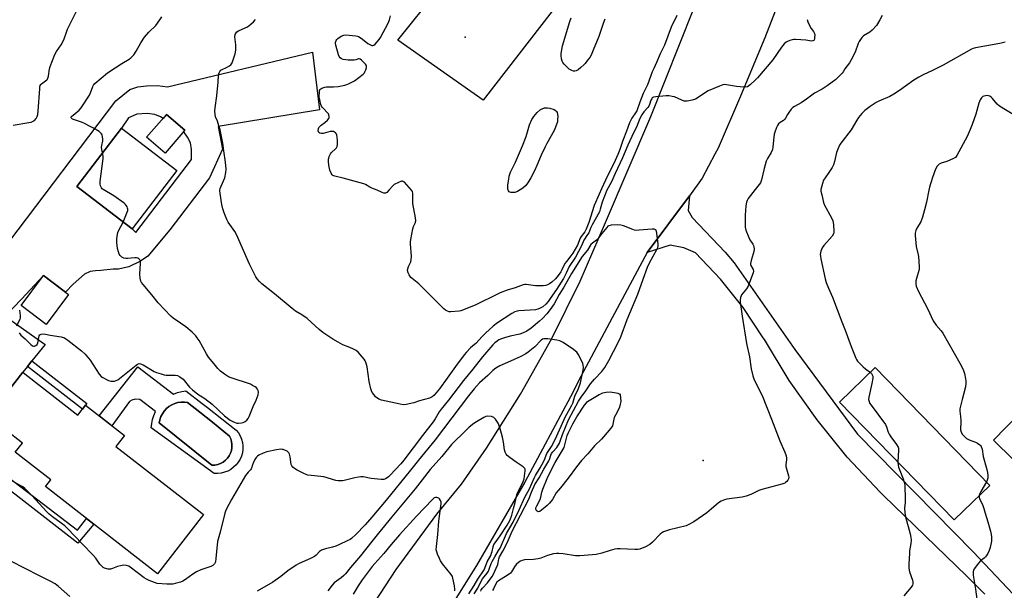
# Model space of a CAD drawing. Units: inches. Extents: x 1225766 to 1231766, y 517457 to 521457.
# Drawn here: x 1227889 to 1228365, y 520352 to 520628 of the extents above; entities that cross this region are included whole.
import ezdxf

# ---------------------------------------------------------------- set-up
doc = ezdxf.new("R2010")
doc.units = ezdxf.units.IN
doc.header["$MEASUREMENT"] = 0
for name, color, linetype in [('BLDG-Footprint', 5, 'Continuous'), ('CULTRL-Pad', 6, 'Continuous'), ('CULTRL-Swimming Pool in Ground', 4, 'Continuous'), ('ELEV-Spot Elevation', 7, 'Continuous'), ('TRANS-Driveway', 251, 'Continuous'), ('TRANS-Non Street Sidewalk', 7, 'Continuous'), ('TRANS-Road', 130, 'Continuous'), ('Undefined', 1, 'Continuous')]:
    doc.layers.add(name, color=color, linetype=linetype)

msp = doc.modelspace()

# ---------------------------------------------------------------- linework, layer by layer
at = {"layer": 'BLDG-Footprint'}
for points, elevation in [([(1227968.46, 520574.44), (1227958.89, 520563.4), (1227949.95, 520571.06), (1227959.59, 520582.12)], 417.66), ([(1227964.65, 520554.93), (1227943.03, 520526.74), (1227916.21, 520547.3), (1227937.83, 520575.49)], 416.78), ([(1227912.23, 520495.08), (1227901.44, 520480.6), (1227889.28, 520489.66), (1227900.08, 520504.14)], 416.22), ([(1228344.88, 520390.37), (1228340.38, 520386), (1228285.02, 520442.95), (1228302.22, 520459.67), (1228357.57, 520402.71)], 413.55), ([(1227891.12, 520456.64), (1227916.74, 520436.74), (1227920.42, 520441.48), (1227939.27, 520426.82), (1227935.17, 520421.54), (1227976.75, 520389.23), (1227977.54, 520388.62), (1227955.27, 520359.97), (1227901.06, 520402.1), (1227903.61, 520405.39), (1227886.5, 520418.69), (1227889.93, 520423.09), (1227873.4, 520435.94), (1227876.16, 520439.5), (1227890.1, 520457.43)], 416.74), ([(1228410.04, 520399.75), (1228397.54, 520387.04), (1228359.32, 520424.59), (1228371.82, 520437.31), (1228408.88, 520400.88)], 410.3)]:
    msp.add_lwpolyline(points, close=True, dxfattribs=dict(at, elevation=elevation))
at = {"layer": 'CULTRL-Pad'}
msp.add_lwpolyline([(1228168.24, 520660.99), (1228112.64, 520588.95), (1228071.47, 520618.1), (1228128.9, 520689.87)], close=True, dxfattribs=at)
for points in [[(1227945.68, 520460.08, 0), (1227963.05, 520446.8, 0), (1227964.96, 520447.56, 0), (1227966.94, 520448.11, 0), (1227968.97, 520448.43, 0), (1227976.76, 520442.36, 0), (1227979.36, 520440.33, 0), (1227993.35, 520429.44, 0), (1227994.37, 520428.11, 0), (1227995.21, 520426.66, 0), (1227995.85, 520425.12, 0), (1227996.29, 520423.5, 0), (1227996.5, 520421.84, 0), (1227996.49, 520420.17, 0), (1227996.26, 520418.51, 0), (1227995.81, 520416.9, 0), (1227995.15, 520415.36, 0), (1227994.3, 520413.92, 0), (1227993.26, 520412.61, 0), (1227992.05, 520411.45, 0), (1227990.71, 520410.45, 0), (1227989.24, 520409.65, 0), (1227987.68, 520409.04, 0), (1227986.05, 520408.65, 0), (1227984.39, 520408.47, 0), (1227982.71, 520408.52, 0), (1227952.24, 520430.51, 0), (1227952.43, 520432.56, 0), (1227952.84, 520434.57, 0), (1227953.47, 520436.53, 0), (1227954.31, 520438.41, 0), (1227946.77, 520444.26, 0), (1227944.45, 520444.41, 0), (1227942.86, 520443.94, 0), (1227941.76, 520443.34, 0), (1227933.21, 520431.53, 0), (1227927, 520436.36, 0)], [(1227982.95, 520412.52, 0), (1227984.35, 520412.79, 0), (1227985.7, 520413.27, 0), (1227986.96, 520413.95, 0), (1227988.1, 520414.82, 0), (1227989.1, 520415.84, 0), (1227989.93, 520417.01, 0), (1227990.57, 520418.29, 0), (1227991.01, 520419.65, 0), (1227991.24, 520421.06, 0), (1227991.25, 520422.49, 0), (1227991.04, 520423.91, 0), (1227990.62, 520425.28, 0), (1227990, 520426.57, 0), (1227981.76, 520433.2, 0), (1227975.74, 520438.05, 0), (1227969.81, 520442.82, 0), (1227968.24, 520443.01, 0), (1227966.66, 520442.99, 0), (1227965.09, 520442.76, 0), (1227963.58, 520442.32, 0), (1227962.13, 520441.67, 0), (1227960.79, 520440.83, 0), (1227959.57, 520439.82, 0), (1227958.5, 520438.66, 0), (1227957.61, 520437.36, 0), (1227956.89, 520435.95, 0), (1227956.37, 520434.45, 0), (1227956.07, 520432.9, 0), (1227981.52, 520412.47, 0)]]:
    msp.add_polyline3d(points, close=True, dxfattribs=at)
at = {"layer": 'CULTRL-Swimming Pool in Ground'}
msp.add_lwpolyline([(1227982.95, 520412.52), (1227981.52, 520412.47), (1227956.07, 520432.9), (1227956.37, 520434.45), (1227956.89, 520435.95), (1227957.61, 520437.36), (1227958.5, 520438.66), (1227959.57, 520439.82), (1227960.79, 520440.83), (1227962.13, 520441.67), (1227963.58, 520442.32), (1227965.09, 520442.76), (1227966.66, 520442.99), (1227968.24, 520443.01), (1227969.81, 520442.82), (1227975.74, 520438.05), (1227981.76, 520433.2), (1227990, 520426.57), (1227990.62, 520425.28), (1227991.04, 520423.91), (1227991.25, 520422.49), (1227991.24, 520421.06), (1227991.01, 520419.65), (1227990.57, 520418.29), (1227989.93, 520417.01), (1227989.1, 520415.84), (1227988.1, 520414.82), (1227986.96, 520413.95), (1227985.7, 520413.27), (1227984.35, 520412.79)], close=True, dxfattribs=at)
at = {"layer": 'ELEV-Spot Elevation'}
for p in [(1228103.92, 520619.45, 421.07), (1228219.05, 520414.81, 416.74)]:
    msp.add_point(p, dxfattribs=at)
at = {"layer": 'TRANS-Driveway'}
msp.add_polyline3d([(1227883.38, 520520.32, 0), (1227935.08, 520588.72, 0), (1227941.8, 520594.26, 0), (1227945.69, 520595.49, 0), (1227949.91, 520596.02, 0), (1227955.2, 520596.05, 0), (1227960.06, 520595.48, 0), (1228030.19, 520612.31, 0), (1228033.49, 520584.37, 0), (1227984.61, 520576.35, 0), (1227986.59, 520565.31, 0), (1227980.41, 520551.48, 0), (1227961.23, 520526.37, 0), (1227950.59, 520513.65, 0), (1227947.06, 520511.12, 0), (1227941.38, 520508.37, 0), (1227936.39, 520507.34, 0), (1227933.82, 520507.21, 0), (1227927.8, 520506.62, 0), (1227925.23, 520506.41, 0), (1227922.67, 520506.19, 0), (1227919.95, 520504.87, 0), (1227914.51, 520500, 0), (1227910.71, 520496.21, 0), (1227900.08, 520504.14, 0), (1227889.46, 520492.71, 0), (1227881.61, 520484.49, 0), (1227900.86, 520470.83, 0), (1227894.47, 520462.88, 0), (1227892.32, 520460.21, 0), (1227890.1, 520457.44, 0), (1227876.16, 520439.5, 0)], dxfattribs=at)
msp.add_polyline3d([(1227968.46, 520574.44, 0), (1227959.59, 520582.12, 0), (1227957.95, 520580.24, 0), (1227956.77, 520580.99, 0), (1227953.95, 520582.14, 0), (1227950.32, 520582.59, 0), (1227945.32, 520582.3, 0), (1227941.14, 520580.51, 0), (1227937.83, 520575.49, 0), (1227916.21, 520547.3, 0), (1227943.03, 520526.74, 0), (1227944.82, 520525.03, 0), (1227971.62, 520560.27, 0), (1227971.72, 520562.79, 0), (1227971.69, 520565.17, 0), (1227971.27, 520568.38, 0), (1227969.7, 520571.06, 0), (1227967.97, 520573.69, 0), (1227967.86, 520573.75, 0)], close=True, dxfattribs=at)
at = {"layer": 'TRANS-Non Street Sidewalk'}
for points in [[(1227892.32, 520460.21), (1227894.47, 520462.88), (1227921.02, 520442.26), (1227920.42, 520441.48), (1227918.92, 520439.55)], [(1227874.49, 520440.88), (1227861.04, 520423.5), (1227916.54, 520380.99), (1227920.98, 520386.62), (1227924.41, 520383.95), (1227916.72, 520374.77), (1227855.06, 520422.71), (1227871.44, 520443.39)]]:
    msp.add_lwpolyline(points, close=True, dxfattribs=at)
at = {"layer": 'TRANS-Road'}
for points in [[(1228265.26, 520661.68), (1228248.84, 520619.21), (1228237.11, 520591.01), (1228226.28, 520565.89), (1228224.71, 520562.92), (1228218.63, 520551.22), (1228212.49, 520542.83), (1228191.95, 520515.36), (1228178.71, 520490.65), (1228159.84, 520455.36), (1228154.95, 520445.53), (1228132.88, 520404.32), (1228109.44, 520363.88), (1228084.65, 520324.25)], [(1228052.36, 520334.2), (1228070.64, 520361.95), (1228090.23, 520388.81), (1228102.22, 520403.25), (1228114.28, 520420.7), (1228130.74, 520446.84), (1228145.85, 520473.79), (1228159.56, 520501.48), (1228171.84, 520529.83), (1228193.8, 520581.07), (1228214.48, 520633.29)]]:
    msp.add_lwpolyline(points, dxfattribs=at)
msp.add_polyline3d([(1228355.16, 520350.07, 0), (1228346.56, 520358.85, 0), (1228306.29, 520397.73, 0), (1228304.57, 520399.44, 0), (1228288.73, 520416.41, 0), (1228274.08, 520434.43, 0), (1228260.69, 520453.39, 0), (1228248.61, 520473.22, 0), (1228248.11, 520474.07, 0), (1228238.44, 520488.73, 0), (1228227.49, 520502.45, 0), (1228215.36, 520515.14, 0), (1228209.65, 520517.65, 0), (1228203.01, 520518.94, 0), (1228191.95, 520515.36, 0), (1228212.49, 520542.83, 0), (1228211.83, 520535.64, 0), (1228213.79, 520532.33, 0), (1228229.65, 520515.47, 0), (1228234.07, 520510.33, 0), (1228263.3, 520468.41, 0), (1228293.71, 520427.55, 0), (1228349.51, 520370.62, 0), (1228355.16, 520364.62, 0), (1228404, 520312.78, 0)], dxfattribs=at)
at = {"layer": 'Undefined'}
for points, elevation in [([(1227885.41, 520576.98), (1227892.98, 520578.15), (1227894.12, 520578.41), (1227895.13, 520578.83), (1227895.8, 520579.27), (1227896.51, 520580.12), (1227897.04, 520581.11), (1227897.32, 520582.1), (1227897.53, 520583.82), (1227898.28, 520594.44), (1227898.38, 520595.31), (1227898.58, 520596.11), (1227898.84, 520596.58), (1227899.21, 520596.97), (1227901.66, 520598.82), (1227902.01, 520599.18), (1227902.29, 520599.62), (1227902.59, 520600.67), (1227903.1, 520604.11), (1227903.35, 520605.24), (1227905.62, 520611.07), (1227906.44, 520612.59), (1227908.68, 520615.75), (1227909.36, 520616.93), (1227910.14, 520618.73), (1227911.21, 520621.96), (1227911.74, 520623.3), (1227916.58, 520633.12)], 414), ([(1227928.7, 520563.58), (1227928.32, 520565.24), (1227928.23, 520566.25), (1227928.33, 520567.07), (1227928.86, 520569.33), (1227928.88, 520570.19), (1227928.68, 520571.35), (1227928.44, 520572.18), (1227928.21, 520572.7), (1227927.89, 520573.13), (1227927.01, 520573.82), (1227924.25, 520575.46), (1227922.73, 520576.33), (1227919.87, 520577.78), (1227918.54, 520578.37), (1227914.2, 520579.85), (1227913.78, 520580.11), (1227913.52, 520580.44), (1227913.47, 520580.62), (1227913.54, 520580.95), (1227913.8, 520581.3), (1227914.4, 520581.85), (1227917.42, 520584.23), (1227918.38, 520585.32), (1227922.3, 520591.5), (1227922.8, 520592.56), (1227923.9, 520595.59), (1227924.27, 520596.26), (1227924.94, 520597.05), (1227931.08, 520602.25), (1227934.78, 520604.59), (1227937.98, 520606.8), (1227941.61, 520608.8), (1227942.38, 520609.47), (1227943.73, 520611.01), (1227944.93, 520612.68), (1227947.26, 520616.77), (1227948.96, 520619.44), (1227951.13, 520621.86), (1227954.44, 520625.11), (1227956.42, 520627.83), (1227957.27, 520629.32)], 416), ([(1228206.34, 520630.05), (1228203.5, 520624.29), (1228200.36, 520615.71), (1228198.3, 520611.36), (1228196.53, 520607.23), (1228195.11, 520604.39), (1228194.39, 520602.75), (1228193.52, 520600.54), (1228192.15, 520596.38), (1228189.98, 520592.28), (1228188.37, 520588.04), (1228186.93, 520583.91), (1228186.38, 520582.86), (1228184.62, 520580.26), (1228183.47, 520578.01), (1228182.02, 520574.09), (1228180.21, 520569.58), (1228178.78, 520565.17), (1228177.77, 520562.7), (1228175.84, 520558.33), (1228172.82, 520552.41), (1228169.82, 520546.16), (1228168.71, 520543.64), (1228166.39, 520538), (1228163.78, 520529.84), (1228162.55, 520526.7), (1228161.86, 520525.39), (1228160.09, 520523.07), (1228159.62, 520522.34), (1228158.27, 520518.95), (1228155.98, 520515.02), (1228155.12, 520513.75), (1228152.9, 520510.97), (1228152.23, 520510.01), (1228150.79, 520506.92), (1228150.27, 520506.02), (1228148.91, 520504.2), (1228147.63, 520502.67), (1228145.93, 520501.02), (1228144.78, 520500.14), (1228143.79, 520499.65), (1228143.01, 520499.37), (1228141.62, 520499.2), (1228137.92, 520499.28), (1228133.39, 520499.9), (1228132.83, 520499.89), (1228132.02, 520499.72), (1228128.12, 520498.22), (1228124.22, 520497.08), (1228120.95, 520495.8), (1228119.63, 520495.2), (1228109.19, 520489.96), (1228103.24, 520487.61), (1228101.87, 520487.14), (1228101.03, 520486.97), (1228097.05, 520486.64), (1228096.22, 520486.7), (1228095.46, 520486.93), (1228094.51, 520487.42), (1228093.63, 520488.09), (1228081.66, 520500.14), (1228080.8, 520500.91), (1228078.34, 520502.76), (1228077.71, 520503.33), (1228076.83, 520504.49), (1228076.36, 520505.56), (1228076.18, 520506.69), (1228076.3, 520507.47), (1228076.65, 520508.52), (1228077.67, 520510.91), (1228077.95, 520512), (1228077.96, 520513.44), (1228077.57, 520519.58), (1228077.58, 520520.45), (1228077.7, 520521.59), (1228078.64, 520526.84), (1228079.02, 520527.86), (1228079.82, 520529.59), (1228080.08, 520530.62), (1228079.96, 520532.05), (1228078.68, 520539.11), (1228078.69, 520543.82), (1228078.44, 520544.77), (1228077.99, 520545.51), (1228074.62, 520549.3), (1228073.98, 520549.76), (1228073.75, 520549.83), (1228073.27, 520549.83), (1228071.73, 520549.25), (1228069.68, 520548.17), (1228069.05, 520547.65), (1228067.31, 520545.58), (1228066.15, 520544.42), (1228065.51, 520544.05), (1228064.73, 520544.02), (1228063.93, 520544.29), (1228061.51, 520545.44), (1228058.8, 520546.41), (1228057.85, 520546.92), (1228055.82, 520548.19), (1228055.05, 520548.53), (1228045.01, 520551.24), (1228041.02, 520552.19), (1228040.04, 520552.6), (1228039.66, 520552.96), (1228039.2, 520553.64), (1228038.5, 520555.2), (1228038.14, 520557.54), (1228037.98, 520559.32), (1228037.96, 520560.49), (1228038.03, 520561.05), (1228038.27, 520561.82), (1228038.86, 520563.03), (1228039.38, 520563.68), (1228041.29, 520565.41), (1228041.76, 520566.02), (1228042.07, 520566.67), (1228042.23, 520567.8), (1228042.22, 520569.58), (1228042.13, 520571.07), (1228041.89, 520572.13), (1228041.59, 520572.83), (1228041.28, 520573.24), (1228040.86, 520573.58), (1228040.38, 520573.81), (1228039.57, 520573.89), (1228038.7, 520573.8), (1228037.53, 520573.58), (1228035.28, 520572.98), (1228034.47, 520572.91), (1228033.71, 520573.11), (1228033.3, 520573.38), (1228033.06, 520573.76), (1228032.98, 520574.23), (1228033.09, 520575.25), (1228033.27, 520575.73), (1228033.56, 520576.17), (1228034.35, 520576.92), (1228036.11, 520578.19), (1228037.35, 520579.36), (1228038.02, 520580.22), (1228038.21, 520580.69), (1228038.27, 520581.2), (1228038.14, 520581.96), (1228037.87, 520582.43), (1228034.97, 520585.55), (1228034.53, 520586.2), (1228034.21, 520586.96), (1228033.65, 520589.11), (1228033.42, 520590.67), (1228033.48, 520592.97), (1228033.63, 520593.77), (1228033.84, 520594.22), (1228034.18, 520594.55), (1228034.62, 520594.82), (1228036.16, 520595.38), (1228037.02, 520595.49), (1228040.29, 520595.44), (1228042.57, 520595.57), (1228045.73, 520596.22), (1228046.85, 520596.56), (1228047.64, 520596.9), (1228050.43, 520598.43), (1228054.67, 520601.59), (1228055.26, 520602.21), (1228055.55, 520602.68), (1228055.98, 520603.71), (1228056.27, 520604.77), (1228056.27, 520605.52), (1228056.06, 520605.99), (1228055.74, 520606.44), (1228053.88, 520608.32), (1228053.24, 520608.84), (1228052.8, 520609.06), (1228052.37, 520609.09), (1228051.08, 520608.58), (1228050.34, 520608.41), (1228049.2, 520608.34), (1228047.46, 520608.37), (1228046.31, 520608.46), (1228044.92, 520608.75), (1228044.14, 520609.02), (1228043.5, 520609.45), (1228043.06, 520610.1), (1228042.75, 520610.91), (1228041.5, 520615.58), (1228041.34, 520616.44), (1228041.34, 520617), (1228041.64, 520617.91), (1228041.9, 520618.32), (1228042.36, 520618.79), (1228044.04, 520619.94), (1228045.27, 520620.49), (1228046.24, 520620.58), (1228051.13, 520620.12), (1228051.95, 520619.98), (1228052.47, 520619.8), (1228053.2, 520619.4), (1228054.37, 520618.59), (1228056.97, 520616.48), (1228058.15, 520615.79), (1228058.86, 520615.52), (1228059.31, 520615.49), (1228059.76, 520615.66), (1228060.39, 520616.15), (1228061.42, 520617.19), (1228062.38, 520618.3), (1228063.03, 520619.28), (1228066.8, 520626.27), (1228067.45, 520627.81), (1228067.93, 520629.79)], 420), ([(1228171.44, 520628.16), (1228170.69, 520626.16), (1228168.63, 520619.84), (1228165.92, 520613.19), (1228164.86, 520610.85), (1228164.17, 520609.71), (1228163.18, 520608.32), (1228161.97, 520606.75), (1228161.4, 520606.13), (1228159.93, 520604.79), (1228158.62, 520603.73), (1228157.68, 520603.22), (1228156.97, 520603.08), (1228156.42, 520603.13), (1228155.59, 520603.36), (1228154.28, 520603.99), (1228153.39, 520604.75), (1228151.77, 520606.5), (1228151.22, 520607.19), (1228150.83, 520607.93), (1228150.56, 520608.98), (1228150.36, 520610.63), (1228150.35, 520611.45), (1228150.48, 520612.52), (1228151.1, 520615.27), (1228154.54, 520627.03), (1228155.2, 520628.91)], 422), ([(1228368.9, 520582.08), (1228362.29, 520586.05), (1228361.22, 520587.05), (1228358.98, 520589.83), (1228358.35, 520590.45), (1228357.64, 520590.93), (1228356.54, 520591.24), (1228355.45, 520591.19), (1228354.71, 520590.96), (1228354.25, 520590.73), (1228353.55, 520590.13), (1228352.95, 520589.16), (1228352.28, 520587.56), (1228350.89, 520582.23), (1228349.1, 520577.21), (1228348.15, 520574.79), (1228346.62, 520571.4), (1228341.73, 520562.19), (1228341.39, 520561.73), (1228340.99, 520561.35), (1228340.02, 520560.79), (1228336.84, 520559.42), (1228334.16, 520558.5), (1228333.19, 520558.04), (1228332.77, 520557.69), (1228332.21, 520557.06), (1228331.31, 520555.63), (1228329.84, 520551.64), (1228328.39, 520546.89), (1228328.06, 520545.46), (1228326.98, 520539.67), (1228326.1, 520536.06), (1228325.08, 520532.36), (1228324.23, 520530.22), (1228322.38, 520527.04), (1228321.89, 520526.03), (1228321.54, 520524.68), (1228321.48, 520523.54), (1228322.02, 520518.28), (1228322.95, 520514.28), (1228323.1, 520513.41), (1228323.52, 520508.35), (1228323.49, 520507.47), (1228323.33, 520506.62), (1228322.13, 520502.7), (1228321.88, 520501.57), (1228321.83, 520500.13), (1228322.02, 520499.02), (1228323.13, 520496.45), (1228327.43, 520488.22), (1228330.25, 520482.29), (1228331.66, 520480.24), (1228334.06, 520477.44), (1228334.91, 520476.25), (1228343.13, 520461.88), (1228344.21, 520459.8), (1228344.91, 520458.2), (1228345.33, 520456.78), (1228345.94, 520454.18), (1228346.07, 520453.31), (1228346.08, 520452.16), (1228345.86, 520450.45), (1228344.19, 520444.32), (1228343.17, 520439.69), (1228343.13, 520438.56), (1228343.43, 520436.09), (1228343.54, 520434.15), (1228343.55, 520432.75), (1228343.41, 520430.38), (1228343.46, 520429.51), (1228343.82, 520428.41), (1228344.41, 520427.39), (1228345.36, 520426.37), (1228346.41, 520425.44), (1228347.58, 520424.66), (1228350.68, 520423.56), (1228351.68, 520423.08), (1228352.78, 520422.33), (1228353.13, 520421.96), (1228353.42, 520421.49), (1228353.89, 520420.15), (1228354.47, 520416.61), (1228356.16, 520410.46), (1228356.43, 520409), (1228356.58, 520407.52), (1228356.58, 520406.35), (1228356.33, 520405.24), (1228355.98, 520404.36)], 412), ([(1227938.7, 520530.05), (1227940.3, 520534.05), (1227940.82, 520535.7), (1227940.88, 520536.25), (1227940.81, 520536.76), (1227940.55, 520537.5), (1227940.29, 520537.96), (1227939.75, 520538.58), (1227939.08, 520539.13), (1227934.06, 520542.69), (1227928.9, 520545.83), (1227928.48, 520546.19), (1227928.14, 520546.62), (1227927.72, 520547.67), (1227927.56, 520548.53), (1227927.59, 520549.7), (1227929.04, 520560.81), (1227929.02, 520561.96), (1227928.7, 520563.58)], 416), ([(1228108.31, 520350.26), (1228110.18, 520352.98), (1228111.77, 520356.45), (1228112.42, 520357.44), (1228114.61, 520360.28), (1228115.21, 520361.28), (1228115.81, 520362.63), (1228116.58, 520364.86), (1228117.02, 520365.88), (1228118.25, 520368.17), (1228120.13, 520371.13), (1228120.83, 520372.37), (1228123.96, 520379.4), (1228127.13, 520384.96), (1228130.01, 520390.86), (1228132.89, 520397.07), (1228135.06, 520401.01), (1228137.28, 520406.23), (1228137.99, 520407.5), (1228140.29, 520411.2), (1228141.08, 520412.64), (1228142.11, 520414.79), (1228143.45, 520418.15), (1228145.71, 520421.58), (1228147.61, 520425.18), (1228152.36, 520435.77), (1228155.55, 520441.49), (1228155.95, 520442.5), (1228157.06, 520445.92), (1228158.8, 520449.5), (1228159.67, 520452.38), (1228160.56, 520456.25), (1228160.96, 520458.49), (1228161.13, 520459.89), (1228161.09, 520460.92), (1228160.92, 520461.7), (1228160.45, 520462.76), (1228158.59, 520466.11), (1228157.95, 520467.08), (1228157.35, 520467.69), (1228156.42, 520468.39), (1228151.3, 520471.84), (1228149.78, 520472.67), (1228148.37, 520472.99), (1228143.97, 520473.51), (1228142.8, 520473.62), (1228141.97, 520473.58), (1228141.36, 520473.38), (1228140.75, 520472.94), (1228137.64, 520469.74), (1228134.49, 520467.12), (1228133.29, 520466.27), (1228130.96, 520465.07), (1228125.85, 520462.74), (1228120.78, 520460.54), (1228118.78, 520459.36), (1228117.42, 520458.24), (1228114.98, 520455.84), (1228110.87, 520452.27), (1228108.3, 520449.42), (1228105.63, 520446.03), (1228089.53, 520424.78), (1228081.36, 520414.93), (1228077.53, 520410.03), (1228065.77, 520395.57), (1228058.89, 520387.35), (1228055.6, 520383.67), (1228051.18, 520378.9), (1228049.03, 520377.04), (1228048.31, 520376.56), (1228047, 520375.88), (1228043.24, 520374.1), (1228041.45, 520373.36), (1228039.88, 520372.83), (1228036.38, 520372.08), (1228034.47, 520371.39), (1228033.6, 520370.74), (1228031.92, 520368.95), (1228031.11, 520368.28), (1228029.54, 520367.46), (1228023.33, 520364.69), (1228022.33, 520364.16), (1228018.3, 520361.4), (1228014.92, 520358.61), (1228011.04, 520355.91), (1228003.39, 520351.52)], 414), ([(1228299.86, 520457.37), (1228300.45, 520456.79), (1228300.8, 520456.22), (1228301.02, 520455.45), (1228301.03, 520454.6), (1228300.64, 520451.98), (1228299.09, 520445.4), (1228299.01, 520444.28), (1228299.21, 520443.25), (1228299.53, 520442.49), (1228300.18, 520441.5), (1228307.17, 520432.11), (1228307.71, 520431.09), (1228308.46, 520428.48), (1228308.89, 520427.43), (1228309.69, 520426.22), (1228312.51, 520422.48), (1228313.26, 520421.26), (1228313.45, 520420.65), (1228313.51, 520419.82), (1228313.21, 520413.95)], 414), ([(1228105.7, 520350.24), (1228108.32, 520354.27), (1228110.15, 520357.42), (1228113.09, 520361.87), (1228113.44, 520362.63), (1228114.58, 520365.74), (1228116.33, 520368.86), (1228116.79, 520369.86), (1228117.04, 520370.67), (1228117.48, 520372.96), (1228117.86, 520374.03), (1228118.48, 520374.99), (1228120.93, 520378.26), (1228124.32, 520383.46), (1228124.99, 520384.59), (1228125.71, 520386.11), (1228126.5, 520388.26), (1228127.35, 520391.54), (1228128.23, 520394.36), (1228129.17, 520398.74), (1228131.78, 520404.17), (1228132.45, 520405.95), (1228133, 520409.78), (1228132.95, 520410.5), (1228132.76, 520410.93), (1228131.98, 520411.66), (1228128.56, 520413.93), (1228125.7, 520416.08), (1228124.33, 520417.19), (1228123.76, 520417.83), (1228123.3, 520418.81), (1228123.01, 520419.88), (1228122.55, 520423.55), (1228122.06, 520425.98), (1228120.7, 520430.76), (1228119.9, 520432.78), (1228118.69, 520434.68), (1228118.17, 520435.29), (1228117.76, 520435.61), (1228116.77, 520435.94), (1228114.84, 520436.11), (1228114.03, 520436.03), (1228112.97, 520435.6), (1228109.41, 520433.46), (1228108.22, 520432.62), (1228105.98, 520430.82), (1228104.47, 520429.49), (1228097.3, 520422.45), (1228092.74, 520416.74), (1228087.06, 520410.39), (1228083.27, 520405.36), (1228079.87, 520401.11), (1228068.55, 520387.56), (1228062.12, 520379.55), (1228058.8, 520375.63), (1228053.34, 520368.65), (1228048.53, 520363.02), (1228046.1, 520359.98), (1228045.3, 520359.15), (1228043.98, 520357.99), (1228040.63, 520355.56), (1228039.69, 520354.51), (1228037.6, 520351.71)], 412), ([(1228313.21, 520413.95), (1228313.26, 520412.4), (1228313.44, 520411.56), (1228315.79, 520405.82), (1228316.29, 520404.24), (1228316.57, 520402.88), (1228316.72, 520395.92), (1228316.68, 520394.48), (1228316.44, 520391.69), (1228316.5, 520389.57), (1228316.91, 520387.57), (1228319.08, 520379.21), (1228319.38, 520377.56), (1228319.52, 520376.17), (1228319.47, 520374.57), (1228318.84, 520371.04), (1228318.71, 520369.88), (1228318.39, 520364.52), (1228318.39, 520362.74), (1228318.79, 520360.81), (1228320.22, 520356.82), (1228320.36, 520355.99), (1228320.37, 520355.16), (1228320.22, 520354.37), (1228319.66, 520353.42), (1228316.05, 520349.27)], 414), ([(1228355.98, 520404.36), (1228353.21, 520399.74), (1228352.78, 520398.78), (1228352.52, 520397.8)], 412), ([(1228352.52, 520397.8), (1228352.48, 520397.03), (1228352.62, 520396.27), (1228354.1, 520393.41), (1228354.77, 520391.5), (1228355.34, 520389.19), (1228356.68, 520385.04), (1228357.94, 520380.57), (1228358.35, 520378.88), (1228358.47, 520377.76), (1228358.41, 520375.78), (1228357.81, 520372.64), (1228357.36, 520371.28), (1228356.62, 520369.75), (1228356.07, 520368.77), (1228355.58, 520368.1), (1228354.96, 520367.53), (1228353.15, 520366.15), (1228352.16, 520365.1), (1228350.06, 520362.31), (1228349.67, 520361.58), (1228349.54, 520361.05), (1228349.54, 520360.2), (1228349.64, 520359.32), (1228350.69, 520352.53), (1228351.53, 520346.48)], 412), ([(1228098.91, 520351.67), (1228099.05, 520352.46), (1228098.86, 520354.15), (1228098.09, 520357.84), (1228097.8, 520358.64), (1228097.19, 520359.64), (1228093.09, 520364.8), (1228092.06, 520366.25), (1228091.54, 520367.31), (1228090.64, 520369.51), (1228090.23, 520370.62), (1228090.03, 520371.47), (1228090.06, 520373.21), (1228090.74, 520378.92), (1228091.32, 520385.36), (1228092.36, 520393.8), (1228092.3, 520394.66), (1228092.06, 520395.46), (1228091.63, 520396.14), (1228091.24, 520396.46), (1228090.29, 520396.84), (1228089.59, 520396.86), (1228089.01, 520396.63), (1228088.12, 520395.93), (1228080.47, 520387.86), (1228072.19, 520378.71), (1228068.27, 520374.11), (1228064.69, 520369.75), (1228060.26, 520364.9), (1228059, 520363.42), (1228054.16, 520357.05), (1228052.19, 520354.06), (1228049.89, 520350.15)], 410), ([(1227912.79, 520348.95), (1227907.35, 520353.83), (1227905.69, 520355.02), (1227903.7, 520356.14), (1227898.18, 520359.01), (1227884.31, 520366.05)], 414)]:
    msp.add_lwpolyline(points, dxfattribs=dict(at, elevation=elevation))
for points, elevation in [([(1228126.82, 520544.29), (1228126, 520544.36), (1228125.32, 520544.67), (1228124.85, 520545.22), (1228124.6, 520545.93), (1228124.56, 520546.75), (1228124.65, 520547.9), (1228125.05, 520550.98), (1228125.31, 520552.33), (1228125.97, 520554.13), (1228128.27, 520559.02), (1228131.76, 520566.95), (1228133.46, 520571.46), (1228135.14, 520577.08), (1228136.27, 520579.64), (1228137.15, 520581.09), (1228138.77, 520582.99), (1228140.25, 520584.3), (1228141.24, 520584.88), (1228142.36, 520585.26), (1228143.09, 520585.36), (1228143.85, 520585.35), (1228144.94, 520585.23), (1228146.98, 520584.51), (1228147.7, 520584.08), (1228148.15, 520583.6), (1228148.47, 520583), (1228148.68, 520582.26), (1228148.75, 520581.16), (1228148.68, 520579.73), (1228148.55, 520578.59), (1228148.35, 520577.77), (1228147.67, 520575.9), (1228146.97, 520574.36), (1228143.4, 520568.01), (1228142.63, 520566.48), (1228140.75, 520562.42), (1228138.66, 520557.39), (1228137.48, 520554.82), (1228135.77, 520551.5), (1228134.75, 520549.77), (1228133.82, 520548.35), (1228133.12, 520547.54), (1228131.78, 520546.46), (1228129.29, 520544.9), (1228127.96, 520544.4)], 422), ([(1228139.35, 520389.87), (1228138.71, 520390.16), (1228138.23, 520390.73), (1228138.11, 520391.17), (1228138.19, 520391.84), (1228138.58, 520392.81), (1228140.18, 520395.9), (1228140.5, 520396.97), (1228141.02, 520399.44), (1228141.45, 520400.83), (1228143.63, 520406.09), (1228144.25, 520407.42), (1228147.45, 520413.71), (1228151.76, 520421.05), (1228152.19, 520422.39), (1228153.22, 520426.75), (1228153.89, 520428.32), (1228155.17, 520430.89), (1228156.03, 520432.52), (1228158.04, 520435.89), (1228161.73, 520441.55), (1228162.58, 520442.7), (1228163.14, 520443.31), (1228168.76, 520446.65), (1228169.55, 520447.06), (1228170.58, 520447.45), (1228172.18, 520447.86), (1228174.11, 520447.93), (1228176.93, 520447.54), (1228177.74, 520447.35), (1228178.42, 520447.06), (1228178.59, 520446.91), (1228178.84, 520446.48), (1228179.11, 520445.11), (1228179.16, 520443.32), (1228178.94, 520441.94), (1228178.58, 520440.59), (1228178.09, 520439.34), (1228176.6, 520436.72), (1228176.07, 520435.6), (1228175.86, 520434.78), (1228175.42, 520432.27), (1228175.17, 520431.48), (1228174.89, 520430.98), (1228173.58, 520429.36), (1228169.81, 520425.13), (1228166.47, 520421.89), (1228163.23, 520418.01), (1228160.22, 520414.68), (1228157.88, 520411.63), (1228153.84, 520406.12), (1228150.08, 520401.49), (1228148.02, 520399.16), (1228146.15, 520395.92), (1228144.8, 520394.12), (1228143.59, 520392.94), (1228140.93, 520390.65), (1228140.03, 520390.05)], 418)]:
    msp.add_lwpolyline(points, close=True, dxfattribs=dict(at, elevation=elevation))
for points in [[(1228269.38, 520628.08, 418), (1228269.66, 520626.96, 418), (1228270.62, 520624.78, 418), (1228271.2, 520623.74, 418), (1228272.37, 520622.18, 418), (1228272.8, 520621.23, 418), (1228272.95, 520620.42, 418), (1228272.94, 520619.28, 418), (1228272.81, 520618.48, 418), (1228272.52, 520617.96, 418), (1228272.04, 520617.71, 418), (1228271.34, 520617.63, 418), (1228268.61, 520618.11, 418), (1228266.18, 520618.15, 418), (1228263.69, 520618.42, 418), (1228262.88, 520618.43, 418), (1228262.04, 520618.26, 418), (1228260.93, 520617.89, 418), (1228259.85, 520617.45, 418), (1228259.1, 520617.03, 418), (1228258.22, 520616.27, 418), (1228256.86, 520614.74, 418), (1228252.7, 520608.61, 418), (1228245.34, 520599.84, 418), (1228244.33, 520598.81, 418), (1228241.79, 520596.45, 418), (1228241.13, 520595.91, 418), (1228240.42, 520595.52, 418), (1228239.32, 520595.36, 418), (1228236.95, 520595.46, 418), (1228235.19, 520595.67, 418), (1228230.25, 520596.5, 418), (1228229.39, 520596.55, 418), (1228228.55, 520596.42, 418), (1228226.89, 520595.83, 418), (1228221.43, 520593.55, 418), (1228220.2, 520592.78, 418), (1228217.13, 520590.57, 418), (1228215.41, 520589.55, 418), (1228213.77, 520589.02, 418), (1228211.23, 520588.5, 418), (1228210.39, 520588.48, 418), (1228209.86, 520588.58, 418), (1228208.8, 520588.97, 418), (1228205.11, 520590.57, 418), (1228204.03, 520590.87, 418), (1228202.67, 520591.08, 418), (1228201.23, 520591.08, 418), (1228196.21, 520590.64, 418), (1228195.1, 520590.44, 418), (1228194.44, 520590.08, 418), (1228194.15, 520589.74, 418), (1228193.8, 520589.06, 418), (1228193.17, 520586.9, 418), (1228192.82, 520586.11, 418), (1228192.31, 520585.45, 418), (1228190.36, 520583.39, 418), (1228189.45, 520581.98, 418), (1228188.45, 520580.14, 418), (1228186.77, 520575.96, 418), (1228185.56, 520573.53, 418), (1228182.63, 520567.26, 418), (1228180.02, 520561.17, 418), (1228176.42, 520553.62, 418), (1228174.77, 520549.5, 418), (1228173.07, 520546.59, 418), (1228172.54, 520545.53, 418), (1228170.15, 520539.67, 418), (1228169.31, 520536.3, 418), (1228168.87, 520535.09, 418), (1228165.33, 520528.73, 418), (1228164.75, 520527.5, 418), (1228163.72, 520524.92, 418), (1228163.17, 520523.98, 418), (1228161.39, 520521.33, 418), (1228160.16, 520518.64, 418), (1228157.31, 520513.1, 418), (1228154.19, 520508.53, 418), (1228152.84, 520505.29, 418), (1228151.47, 520502.81, 418), (1228148.06, 520497.47, 418), (1228145.15, 520493.15, 418), (1228144.05, 520491.67, 418), (1228142.94, 520490.41, 418), (1228141.45, 520489.11, 418), (1228140.29, 520488.37, 418), (1228139.05, 520487.87, 418), (1228137.96, 520487.64, 418), (1228135.42, 520487.39, 418), (1228129.93, 520487.17, 418), (1228129.08, 520487.01, 418), (1228127.98, 520486.66, 418), (1228126.48, 520485.83, 418), (1228119.57, 520481.28, 418), (1228117.49, 520479.65, 418), (1228113.82, 520476.32, 418), (1228112.19, 520474.69, 418), (1228109.2, 520471.4, 418), (1228108.56, 520470.81, 418), (1228106.62, 520469.27, 418), (1228104.66, 520467.2, 418), (1228103.56, 520465.84, 418), (1228099.32, 520460.17, 418), (1228095.35, 520454.52, 418), (1228091.52, 520449.39, 418), (1228089.99, 520447.44, 418), (1228088.84, 520446.17, 418), (1228087.95, 520445.54, 418), (1228086.7, 520444.96, 418), (1228081.96, 520443.63, 418), (1228079.16, 520442.57, 418), (1228075.47, 520441.77, 418), (1228074.04, 520441.68, 418), (1228072.6, 520441.91, 418), (1228063.56, 520443.94, 418), (1228062.27, 520444.46, 418), (1228060.7, 520445.6, 418), (1228059.92, 520446.42, 418), (1228059.09, 520447.61, 418), (1228058.68, 520448.36, 418), (1228058.3, 520449.46, 418), (1228057.49, 520452.89, 418), (1228056.57, 520460.1, 418), (1228056.34, 520461.2, 418), (1228056, 520462.24, 418), (1228055.64, 520462.98, 418), (1228055.16, 520463.68, 418), (1228052.25, 520467.21, 418), (1228051.36, 520467.91, 418), (1228050.07, 520468.59, 418), (1228048.21, 520469.42, 418), (1228044.85, 520470.72, 418), (1228042.53, 520471.92, 418), (1228040.02, 520473.38, 418), (1228035.2, 520476.7, 418), (1228033.38, 520478.14, 418), (1228027.61, 520483.36, 418), (1228025.02, 520485.16, 418), (1228022.02, 520487.02, 418), (1228020.39, 520488.23, 418), (1228011.87, 520495.38, 418), (1228005.67, 520500.14, 418), (1228004.48, 520501.3, 418), (1228003.45, 520502.6, 418), (1228002.83, 520503.57, 418), (1227999.77, 520509.66, 418), (1227993.45, 520524.09, 418), (1227992.56, 520525.55, 418), (1227989.45, 520530.05, 418), (1227988.75, 520531.31, 418), (1227987.49, 520534.57, 418), (1227986.83, 520536.5, 418), (1227986.41, 520538.49, 418), (1227985.47, 520543.96, 418), (1227985.45, 520545.27, 418), (1227985.61, 520546.28, 418), (1227985.99, 520547.35, 418), (1227987.73, 520551.4, 418), (1227988.31, 520553.98, 418), (1227988.49, 520555.71, 418), (1227988.17, 520559.1, 418), (1227987.31, 520564.45, 418), (1227986.86, 520568.16, 418), (1227985.91, 520573.04, 418), (1227985.52, 520574.74, 418), (1227984.95, 520576.65, 418), (1227984.22, 520578.81, 418), (1227983.25, 520581.01, 418), (1227983.05, 520582.11, 418), (1227983.02, 520583.82, 418), (1227983.1, 520585.24, 418), (1227983.98, 520591.2, 418), (1227984.57, 520597.71, 418), (1227984.8, 520601.19, 418), (1227985.01, 520602.25, 418), (1227985.37, 520602.91, 418), (1227985.88, 520603.46, 418), (1227986.47, 520603.84, 418), (1227988.54, 520604.76, 418), (1227989.79, 520605.49, 418), (1227990.66, 520606.18, 418), (1227991, 520606.61, 418), (1227991.26, 520607.1, 418), (1227992.74, 520611.5, 418), (1227993.15, 520613.18, 418), (1227993.19, 520614.31, 418), (1227993.1, 520615.73, 418), (1227992.62, 520619.68, 418), (1227992.82, 520620.73, 418), (1227993.3, 520621.67, 418), (1227993.67, 520622.05, 418), (1227994.39, 520622.51, 418), (1227997.65, 520623.99, 418), (1227998.69, 520624.57, 418), (1228000.36, 520625.8, 418), (1228001.72, 520626.94, 418), (1228002.68, 520628.06, 418)], [(1228305.56, 520629.97, 416), (1228304.47, 520627.91, 416), (1228302.76, 520625.2, 416), (1228300.73, 520622.85, 416), (1228299.59, 520621.91, 416), (1228296.55, 520620.1, 416), (1228295.91, 520619.54, 416), (1228295.4, 520618.89, 416), (1228294.5, 520617.46, 416), (1228293.98, 520616.47, 416), (1228292.55, 520612.25, 416), (1228290.63, 520608.55, 416), (1228289.72, 520607.02, 416), (1228287.56, 520604.25, 416), (1228286.66, 520602.74, 416), (1228286.17, 520602.07, 416), (1228284.59, 520600.4, 416), (1228283.13, 520599.02, 416), (1228278.94, 520595.98, 416), (1228276.54, 520594.39, 416), (1228272.83, 520592.34, 416), (1228269.01, 520589.49, 416), (1228266.45, 520587.77, 416), (1228263.15, 520586.02, 416), (1228262.44, 520585.55, 416), (1228261.65, 520584.73, 416), (1228260.43, 520583.09, 416), (1228259.81, 520582.11, 416), (1228258.9, 520580.34, 416), (1228258.42, 520579.68, 416), (1228257.81, 520579.2, 416), (1228256.22, 520578.25, 416), (1228255.43, 520577.5, 416), (1228255.02, 520576.78, 416), (1228254.55, 520575.74, 416), (1228253.7, 520573.61, 416), (1228253.36, 520572.52, 416), (1228253.14, 520571.07, 416), (1228252.76, 520566.49, 416), (1228252.52, 520565.18, 416), (1228251.86, 520563.68, 416), (1228250.1, 520560.78, 416), (1228249.52, 520559.49, 416), (1228248.45, 520555.95, 416), (1228247.17, 520550.48, 416), (1228246.73, 520549.09, 416), (1228246.18, 520548.19, 416), (1228244.24, 520545.81, 416), (1228240.84, 520541.42, 416), (1228240.25, 520540.44, 416), (1228239.98, 520539.64, 416), (1228239.72, 520537.9, 416), (1228239.38, 520533.47, 416), (1228239.3, 520529.38, 416), (1228239.36, 520527.64, 416), (1228239.71, 520526.22, 416), (1228241.1, 520522.61, 416), (1228241.63, 520521.55, 416), (1228243.06, 520519.33, 416), (1228243.31, 520518.81, 416), (1228243.52, 520518.02, 416), (1228243.64, 520516.92, 416), (1228243.57, 520515.82, 416), (1228243.28, 520514.72, 416), (1228242.17, 520511.41, 416), (1228241.9, 520510.01, 416), (1228241.96, 520509.51, 416), (1228242.11, 520509.06, 416), (1228243.16, 520507.15, 416), (1228243.32, 520506.39, 416), (1228243.19, 520505.59, 416), (1228242.93, 520504.77, 416), (1228240.73, 520499.01, 416), (1228239.97, 520497.79, 416), (1228237.6, 520494.87, 416), (1228237.33, 520494.38, 416), (1228237.06, 520493.58, 416), (1228236.89, 520492.44, 416), (1228236.89, 520491.31, 416), (1228237.88, 520484.54, 416), (1228239.97, 520471.28, 416), (1228241.37, 520464.87, 416), (1228242.22, 520459.03, 416), (1228243.03, 520455.7, 416), (1228243.74, 520453.83, 416), (1228247.52, 520446.11, 416), (1228252.15, 520434.68, 416), (1228256.17, 520424.22, 416), (1228258.59, 520418.72, 416), (1228259.09, 520417.04, 416), (1228259.28, 520415.91, 416), (1228259.27, 520415.05, 416), (1228259.04, 520412.84, 416), (1228259.08, 520411.83, 416), (1228259.33, 520410.68, 416), (1228260.33, 520407.31, 416), (1228260.44, 520406.6, 416), (1228260.36, 520405.9, 416), (1228260.01, 520405.21, 416), (1228259.52, 520404.58, 416), (1228258.92, 520404.06, 416), (1228258.44, 520403.8, 416), (1228257.08, 520403.35, 416), (1228247.35, 520400.78, 416), (1228246, 520400.23, 416), (1228242.05, 520398.36, 416), (1228239.84, 520397.54, 416), (1228237.84, 520397.05, 416), (1228230.45, 520396.05, 416), (1228229.35, 520395.72, 416), (1228227.76, 520395.07, 416), (1228227.01, 520394.66, 416), (1228226.33, 520394.16, 416), (1228223.11, 520391.28, 416), (1228220.83, 520389.37, 416), (1228214.46, 520385.03, 416), (1228212.14, 520383.78, 416), (1228210.8, 520383.2, 416), (1228202.76, 520381.19, 416), (1228200.84, 520380.61, 416), (1228199.79, 520380.18, 416), (1228199.11, 520379.75, 416), (1228198.27, 520379.07, 416), (1228194.51, 520375.21, 416), (1228193.19, 520374.05, 416), (1228191.09, 520372.95, 416), (1228188.34, 520371.82, 416), (1228187.5, 520371.68, 416), (1228186.08, 520371.64, 416), (1228178.84, 520372.01, 416), (1228177.4, 520372, 416), (1228176.26, 520371.81, 416), (1228174.01, 520371.24, 416), (1228170.02, 520369.9, 416), (1228167.3, 520369.24, 416), (1228165.58, 520369.03, 416), (1228159.39, 520368.67, 416), (1228157.34, 520368.66, 416), (1228151.32, 520369.6, 416), (1228149.27, 520369.79, 416), (1228148.1, 520369.79, 416), (1228146.66, 520369.53, 416), (1228143.8, 520368.76, 416), (1228140.48, 520367.55, 416), (1228139.34, 520367.23, 416), (1228136.99, 520366.89, 416), (1228132.61, 520366.62, 416), (1228131.49, 520366.4, 416), (1228130.71, 520366.02, 416), (1228129.98, 520365.53, 416), (1228128.71, 520364.39, 416), (1228127.87, 520363.31, 416), (1228126.37, 520360.85, 416), (1228125.82, 520360.22, 416), (1228124.69, 520359.38, 416), (1228120.12, 520356.52, 416), (1228119.29, 520355.82, 416), (1228118.58, 520354.71, 416), (1228117.74, 520352.73, 416), (1228117.26, 520351.83, 416)], [(1228365.04, 520617.12, 414), (1228362.54, 520616.45, 414), (1228350.67, 520614.36, 414), (1228349.52, 520614.08, 414), (1228348.72, 520613.76, 414), (1228335.01, 520605.94, 414), (1228329.97, 520603.38, 414), (1228325.41, 520601.27, 414), (1228323.34, 520600.19, 414), (1228320.89, 520598.66, 414), (1228313.89, 520593.66, 414), (1228311.15, 520591.86, 414), (1228309.32, 520590.87, 414), (1228303.92, 520588.48, 414), (1228302.63, 520587.83, 414), (1228299.72, 520586, 414), (1228297.22, 520584.02, 414), (1228295.74, 520582.65, 414), (1228294.14, 520580.63, 414), (1228293.35, 520579.42, 414), (1228290.57, 520574.6, 414), (1228285.6, 520568.16, 414), (1228284.95, 520567.2, 414), (1228284.07, 520565.33, 414), (1228283.43, 520563.68, 414), (1228282.58, 520559.38, 414), (1228282.07, 520557.77, 414), (1228281.37, 520556.51, 414), (1228279.52, 520553.56, 414), (1228277.29, 520550.26, 414), (1228276.65, 520548.65, 414), (1228276.19, 520546.94, 414), (1228275.98, 520545.8, 414), (1228276, 520544.94, 414), (1228276.35, 520543.25, 414), (1228277.26, 520539.58, 414), (1228277.73, 520538.21, 414), (1228281.07, 520532.11, 414), (1228281.71, 520530.65, 414), (1228281.91, 520529.91, 414), (1228282.08, 520528.79, 414), (1228282.25, 520525.67, 414), (1228282.19, 520525.12, 414), (1228281.97, 520524.37, 414), (1228281.35, 520523.2, 414), (1228277.42, 520518.68, 414), (1228276.56, 520517.55, 414), (1228276.19, 520516.8, 414), (1228275.93, 520516, 414), (1228275.64, 520514.36, 414), (1228275.71, 520513.51, 414), (1228275.93, 520512.36, 414), (1228278.07, 520502.56, 414), (1228278.53, 520500.83, 414), (1228279.63, 520498.1, 414), (1228281.61, 520493.76, 414), (1228286.05, 520481.88, 414), (1228287.66, 520477.84, 414), (1228290.59, 520469.92, 414), (1228292.81, 520464.28, 414), (1228293.18, 520463.52, 414), (1228293.67, 520462.8, 414), (1228296.33, 520460.02, 414), (1228297.46, 520459.06, 414), (1228299.86, 520457.37, 414)], [(1228111.55, 520351.56, 416), (1228111.77, 520352.14, 416), (1228112.37, 520352.99, 416), (1228114.78, 520355.59, 416), (1228117.06, 520358.71, 416), (1228117.68, 520359.76, 416), (1228118.98, 520362.64, 416), (1228119.72, 520364.5, 416), (1228119.93, 520365.3, 416), (1228120.19, 520367.14, 416), (1228120.56, 520368.21, 416), (1228122.25, 520370.86, 416), (1228123.18, 520372.63, 416), (1228124.79, 520375.98, 416), (1228126.77, 520380.49, 416), (1228134.7, 520396.08, 416), (1228136, 520399.37, 416), (1228137.73, 520403.11, 416), (1228139.77, 520406.43, 416), (1228142.02, 520410.62, 416), (1228144.43, 520414.52, 416), (1228144.81, 520415.29, 416), (1228145.44, 520417.39, 416), (1228145.78, 520418.15, 416), (1228146.4, 520418.97, 416), (1228148.29, 520421.03, 416), (1228149.51, 520423.05, 416), (1228149.96, 520424.11, 416), (1228151.05, 520427.37, 416), (1228154.01, 520434.34, 416), (1228158.76, 520443.41, 416), (1228159.98, 520445.35, 416), (1228162.3, 520448.4, 416), (1228164.65, 520451.75, 416), (1228166.53, 520454.03, 416), (1228170, 520457.77, 416), (1228171.46, 520459.66, 416), (1228173.42, 520463.16, 416), (1228177.94, 520471.89, 416), (1228179.2, 520474.57, 416), (1228182.22, 520482.9, 416), (1228187.46, 520495.2, 416), (1228189.99, 520502.5, 416), (1228192.14, 520508.24, 416), (1228193.14, 520510.35, 416), (1228196.61, 520516.72, 416), (1228197.08, 520517.75, 416), (1228197.28, 520518.55, 416), (1228197.27, 520519.41, 416), (1228196.62, 520524.72, 416), (1228196.45, 520525.56, 416), (1228196.26, 520526.04, 416), (1228196.12, 520526.24, 416), (1228195.74, 520526.52, 416), (1228195.27, 520526.68, 416), (1228194.37, 520526.71, 416), (1228188.17, 520526.1, 416), (1228186.71, 520526.06, 416), (1228185.89, 520526.18, 416), (1228185.04, 520526.44, 416), (1228180.58, 520528.19, 416), (1228179.17, 520528.61, 416), (1228177.72, 520528.7, 416), (1228174.51, 520528.56, 416), (1228173.44, 520528.3, 416), (1228173, 520528.01, 416), (1228172.4, 520527.44, 416), (1228169.99, 520524.57, 416), (1228168.05, 520521.88, 416), (1228167.43, 520521.31, 416), (1228165.6, 520519.94, 416), (1228164.78, 520519.14, 416), (1228163.08, 520516.48, 416), (1228160.54, 520513.37, 416), (1228155.41, 520505.12, 416), (1228151.6, 520498.52, 416), (1228149.46, 520494.97, 416), (1228146.95, 520490.53, 416), (1228145.08, 520487.8, 416), (1228143.41, 520485.72, 416), (1228141.29, 520483.45, 416), (1228139.85, 520482.06, 416), (1228135.85, 520478.78, 416), (1228133.8, 520477.35, 416), (1228131.76, 520476.31, 416), (1228130.4, 520475.79, 416), (1228125.71, 520474.81, 416), (1228122.95, 520474.08, 416), (1228121.59, 520473.64, 416), (1228120.32, 520473.06, 416), (1228119.37, 520472.5, 416), (1228118.3, 520471.64, 416), (1228117.3, 520470.7, 416), (1228112.39, 520464.84, 416), (1228107.61, 520458.94, 416), (1228103.23, 520453.38, 416), (1228095.99, 520443.9, 416), (1228092.3, 520439.58, 416), (1228091.42, 520438.26, 416), (1228089.48, 520434.88, 416), (1228088.51, 520433.47, 416), (1228083.3, 520426.75, 416), (1228074.38, 520414.97, 416), (1228072.84, 520413.16, 416), (1228067.76, 520407.67, 416), (1228066.94, 520406.88, 416), (1228066.23, 520406.34, 416), (1228065.48, 520405.89, 416), (1228064.73, 520405.62, 416), (1228064.2, 520405.52, 416), (1228063.33, 520405.5, 416), (1228058.58, 520406.03, 416), (1228054.68, 520406.79, 416), (1228053.56, 520406.86, 416), (1228052.4, 520406.72, 416), (1228050.67, 520406.38, 416), (1228045.55, 520405.02, 416), (1228044.68, 520404.89, 416), (1228043.79, 520404.87, 416), (1228042.61, 520404.95, 416), (1228041.45, 520405.14, 416), (1228035.68, 520406.89, 416), (1228034.21, 520407.07, 416), (1228029.49, 520407.43, 416), (1228027.91, 520407.67, 416), (1228027.12, 520407.89, 416), (1228026.33, 520408.23, 416), (1228022.69, 520410.08, 416), (1228021.43, 520410.8, 416), (1228020.65, 520411.48, 416), (1228020.23, 520412.08, 416), (1228019.94, 520412.83, 416), (1228019.36, 520416.57, 416), (1228019.05, 520417.86, 416), (1228018.71, 520418.5, 416), (1228018.32, 520418.87, 416), (1228017.85, 520419.18, 416), (1228015.99, 520420, 416), (1228015.43, 520420.13, 416), (1228014.79, 520420.17, 416), (1228012.73, 520419.89, 416), (1228008.03, 520418.95, 416), (1228006.38, 520418.31, 416), (1228004.24, 520417.31, 416), (1228003.51, 520416.86, 416), (1228002.93, 520416.25, 416), (1228002.32, 520415.26, 416), (1228001.41, 520413.4, 416), (1228001.1, 520412.59, 416), (1228000.76, 520411.11, 416), (1228000.58, 520410.71, 416), (1228000.24, 520410.3, 416), (1227999.03, 520409.17, 416), (1227997.82, 520407.42, 416), (1227991.01, 520395.92, 416), (1227988.45, 520391.09, 416), (1227988.11, 520390.31, 416), (1227987.77, 520389.19, 416), (1227985.61, 520380.09, 416), (1227984.3, 520375.51, 416), (1227983.48, 520367.39, 416), (1227983.21, 520365.65, 416), (1227983.02, 520365.13, 416), (1227982.75, 520364.71, 416), (1227982.02, 520364.02, 416), (1227981.03, 520363.53, 416), (1227976.24, 520361.87, 416), (1227974.13, 520360.84, 416), (1227972.35, 520359.81, 416), (1227968.81, 520357.14, 416), (1227967.45, 520356.31, 416), (1227966.34, 520355.92, 416), (1227963.76, 520355.23, 416), (1227962.6, 520354.97, 416), (1227961.74, 520354.87, 416), (1227959.73, 520354.93, 416), (1227955.13, 520355.32, 416), (1227953.72, 520355.73, 416), (1227951.22, 520356.72, 416), (1227949.86, 520357.33, 416), (1227948.87, 520357.95, 416), (1227942.06, 520363.1, 416), (1227941.31, 520363.55, 416), (1227940.31, 520363.91, 416), (1227938.99, 520364.08, 416), (1227937.32, 520363.84, 416), (1227935.96, 520363.46, 416), (1227933.56, 520362.43, 416), (1227932.48, 520362.12, 416), (1227931.36, 520362.19, 416), (1227929.69, 520362.66, 416), (1227928.95, 520363.05, 416), (1227928.14, 520363.78, 416), (1227927.41, 520364.63, 416), (1227925.48, 520367.42, 416), (1227924.19, 520368.97, 416), (1227918.89, 520374.35, 416), (1227911.66, 520381.88, 416), (1227910.41, 520383.06, 416), (1227908.7, 520384.47, 416), (1227904.45, 520387.48, 416), (1227902.91, 520388.7, 416), (1227901.68, 520389.96, 416), (1227894.56, 520397.83, 416), (1227891.03, 520401.26, 416), (1227890.14, 520401.97, 416), (1227889.19, 520402.56, 416), (1227882.18, 520406.32, 416)], [(1227888.31, 520476.43, 416), (1227889.25, 520475.31, 416), (1227891.29, 520473.54, 416), (1227894, 520470.85, 416), (1227894.88, 520470.15, 416), (1227895.34, 520469.97, 416), (1227895.81, 520470, 416), (1227896.5, 520470.3, 416), (1227897.03, 520470.8, 416), (1227897.43, 520471.7, 416), (1227897.84, 520474.3, 416), (1227898.05, 520475.06, 416), (1227898.3, 520475.46, 416), (1227898.92, 520475.78, 416), (1227899.99, 520475.94, 416), (1227901.1, 520475.89, 416), (1227903.3, 520475.29, 416), (1227908.61, 520474.49, 416), (1227910.22, 520474.06, 416), (1227910.98, 520473.62, 416), (1227911.93, 520472.91, 416), (1227918.5, 520467.71, 416), (1227920.26, 520466.12, 416), (1227922.75, 520463.22, 416), (1227927.11, 520456.46, 416), (1227927.98, 520455.4, 416), (1227928.76, 520454.82, 416), (1227930.54, 520453.86, 416), (1227931.6, 520453.39, 416), (1227932.63, 520453.09, 416), (1227933.42, 520453.03, 416), (1227934.5, 520453.15, 416), (1227935.29, 520453.36, 416), (1227936.01, 520453.73, 416), (1227944.88, 520460.9, 416), (1227945.58, 520461.38, 416), (1227946.3, 520461.65, 416), (1227947.05, 520461.53, 416), (1227948.34, 520460.95, 416), (1227953.68, 520457.75, 416), (1227954.77, 520457.32, 416), (1227957.01, 520456.6, 416), (1227958.42, 520456.2, 416), (1227959.44, 520456.03, 416), (1227963.78, 520456.07, 416), (1227964.92, 520455.91, 416), (1227966.08, 520455.27, 416), (1227967.57, 520454.04, 416), (1227970.66, 520450.27, 416), (1227972.14, 520448.85, 416), (1227974.67, 520446.81, 416), (1227978.09, 520444.67, 416), (1227981.66, 520442.03, 416), (1227987.69, 520436.4, 416), (1227990.4, 520434.25, 416), (1227991.69, 520433.53, 416), (1227992.77, 520433.06, 416), (1227993.61, 520432.85, 416), (1227994.45, 520432.79, 416), (1227995.85, 520432.89, 416), (1227996.64, 520433.11, 416), (1227997.56, 520433.61, 416), (1227998.37, 520434.27, 416), (1227999, 520435.13, 416), (1227999.53, 520436.1, 416), (1228001.47, 520440.78, 416), (1228003, 520443.89, 416), (1228003.5, 520445.2, 416), (1228003.89, 520446.58, 416), (1228004.02, 520447.72, 416), (1228003.92, 520448.52, 416), (1228003.62, 520449.23, 416), (1228003.08, 520449.81, 416), (1228002.4, 520450.31, 416), (1228001.19, 520451.06, 416), (1228000.16, 520451.58, 416), (1227990.92, 520454.73, 416), (1227989.56, 520455.28, 416), (1227987.56, 520456.53, 416), (1227985.67, 520457.93, 416), (1227984.48, 520459.18, 416), (1227982.41, 520461.58, 416), (1227979.91, 520464.76, 416), (1227978.98, 520466.27, 416), (1227975.36, 520472.78, 416), (1227974.49, 520474.12, 416), (1227973.77, 520474.99, 416), (1227971.93, 520476.85, 416), (1227969.01, 520479.35, 416), (1227966.41, 520481.17, 416), (1227962.75, 520483.59, 416), (1227961.61, 520484.51, 416), (1227955.6, 520490.97, 416), (1227952.46, 520494.91, 416), (1227948.24, 520499.9, 416), (1227947.58, 520500.79, 416), (1227947.2, 520501.48, 416), (1227946.89, 520502.88, 416), (1227946.76, 520504.93, 416), (1227947.09, 520510.25, 416), (1227946.97, 520511.08, 416), (1227946.63, 520511.74, 416), (1227946.14, 520512.29, 416), (1227945.75, 520512.58, 416), (1227945.03, 520512.78, 416), (1227944.21, 520512.76, 416), (1227940.72, 520512.41, 416), (1227939.86, 520512.42, 416), (1227939.04, 520512.59, 416), (1227938.05, 520513.12, 416), (1227937.19, 520513.83, 416), (1227936.73, 520514.53, 416), (1227936.32, 520515.61, 416), (1227935.9, 520517.31, 416), (1227935.53, 520520.2, 416), (1227935.61, 520521.93, 416), (1227935.9, 520524.24, 416), (1227936.08, 520525.08, 416), (1227936.38, 520525.89, 416), (1227938.7, 520530.05, 416)], [(1227888.46, 520487.47, 416), (1227888.82, 520484.93, 416), (1227888.84, 520483.82, 416), (1227888.64, 520483.05, 416), (1227887.09, 520479.64, 416)]]:
    msp.add_polyline3d(points, dxfattribs=at)

doc.saveas('drawing.dxf')
